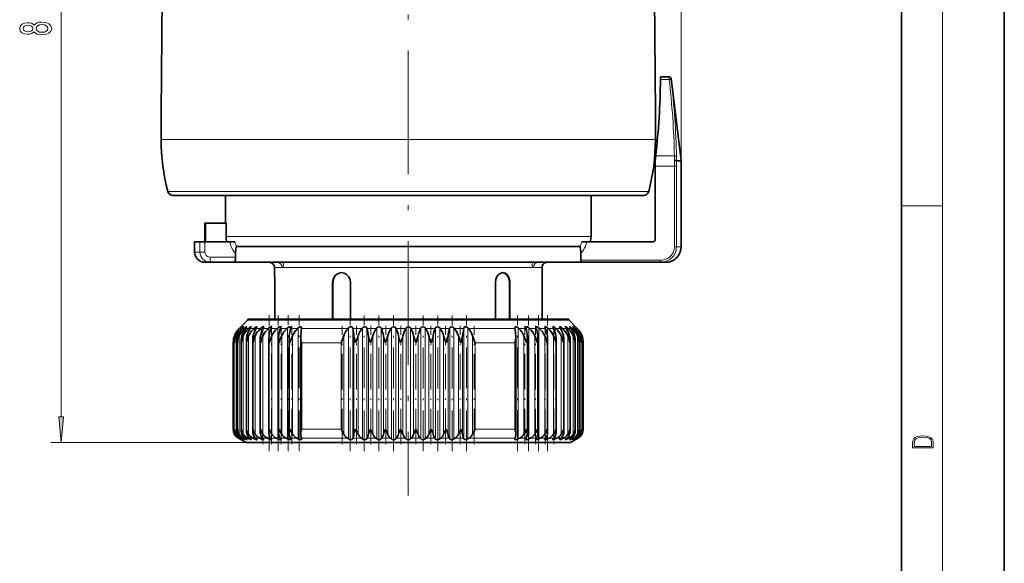
# Model space of a CAD drawing. Extents: x 0 to 210, y 0 to 297.
# Drawn here: x 114 to 210, y 114 to 167 of the extents above; entities that cross this region are included whole.
import ezdxf

# ---------------------------------------------------------------- set-up
doc = ezdxf.new("R2010")
doc.units = 0
doc.linetypes.add('DASHDOT', pattern=[18.5, 12, -3, 0.5, -3])

msp = doc.modelspace()

# ---------------------------------------------------------------- linework, layer by layer
at = {"color": 7, "lineweight": 35}
for p, q in [((210, 0), (210, 297)), ((200, 10), (200, 287)), ((128.234, 172.258), (128.106, 157.531)), ((175.977, 172.258), (176.106, 157.531)), ((176.606, 161.031), (176.602, 160.782)), ((176.606, 161.031), (177.429, 161.031)), ((177.627, 160.856), (178.602, 152.917)), ((128.106, 157.531), (128.106, 154.957)), ((176.106, 157.531), (176.106, 154.957)), ((176.09, 145.231), (176.09, 152.35)), ((178.602, 152.917), (178.606, 152.856)), ((178.606, 144.531), (178.606, 152.856)), ((129.238, 149.531), (139.161, 149.531)), ((134.356, 146.831), (134.356, 149.531)), ((139.161, 149.531), (174.973, 149.531)), ((169.856, 145.531), (169.856, 149.531)), ((132.413, 146.831), (132.356, 146.831)), ((132.356, 145.031), (132.356, 146.831)), ((134.419, 146.831), (132.413, 146.831)), ((132.413, 145.031), (132.413, 146.831)), ((134.419, 146.831), (134.419, 145.531)), ((131.875, 145.031), (131.356, 145.031)), ((131.356, 144.031), (131.356, 145.031)), ((132.362, 145.031), (131.875, 145.031)), ((134.757, 145.031), (132.362, 145.031)), ((134.757, 145.031), (135.249, 145.031)), ((136.748, 144.563), (135.449, 144.563)), ((167.463, 144.563), (136.748, 144.563)), ((167.463, 144.563), (168.763, 144.563)), ((169.454, 145.031), (168.963, 145.031)), ((175.886, 145.031), (169.454, 145.031)), ((135.335, 143.531), (135.335, 143.906)), ((168.876, 143.231), (168.876, 143.906)), ((132.356, 143.031), (132.875, 143.031)), ((132.875, 143.031), (135.194, 143.031)), ((135.194, 143.031), (167.463, 143.031)), ((139.106, 142.031), (139.106, 142.531)), ((165.106, 137.531), (165.106, 142.531)), ((167.463, 143.031), (168.935, 143.031)), ((168.935, 143.031), (176.641, 143.031)), ((176.641, 143.031), (177.106, 143.031)), ((139.144, 137.531), (139.144, 141.031)), ((144.759, 137.531), (144.759, 141.031)), ((144.778, 141.031), (144.778, 137.531)), ((146.491, 137.531), (146.491, 141.031)), ((160.564, 141.031), (160.564, 137.531)), ((161.951, 141.031), (161.951, 137.531)), ((161.978, 141.031), (161.978, 137.531)), ((136.523, 137.449), (135.692, 136.617)), ((136.523, 137.531), (165.78, 137.531)), ((136.523, 137.531), (136.523, 137.449)), ((136.523, 137.449), (138.431, 137.449)), ((165.78, 137.449), (138.431, 137.449)), ((165.78, 137.531), (167.688, 137.531)), ((165.78, 137.449), (167.688, 137.449)), ((167.688, 137.531), (167.688, 137.449)), ((167.688, 137.449), (168.52, 136.617)), ((135.948, 136.661), (135.901, 136.617)), ((136.022, 136.661), (135.984, 136.617)), ((136.239, 136.661), (136.191, 136.617)), ((136.35, 136.661), (136.315, 136.617)), ((136.651, 136.661), (136.601, 136.617)), ((136.797, 136.661), (136.765, 136.617)), ((137.18, 136.661), (137.13, 136.617)), ((137.36, 136.661), (137.332, 136.617)), ((137.823, 136.661), (137.772, 136.617)), ((138.036, 136.661), (138.012, 136.617)), ((138.575, 136.661), (138.524, 136.617)), ((138.819, 136.661), (138.799, 136.617)), ((139.429, 136.661), (139.379, 136.617)), ((139.703, 136.661), (139.687, 136.617)), ((140.38, 136.661), (140.331, 136.617)), ((140.682, 136.661), (140.67, 136.617)), ((141.421, 136.661), (141.372, 136.617)), ((141.659, 135.817), (141.662, 135.905)), ((141.659, 126.402), (141.659, 135.817)), ((141.747, 136.661), (141.74, 136.617)), ((141.747, 136.661), (141.75, 136.691)), ((145.6, 135.203), (145.851, 135.905)), ((146.307, 136.661), (146.267, 136.617)), ((146.707, 136.661), (146.718, 136.617)), ((147.663, 136.661), (147.626, 136.617)), ((148.075, 136.661), (148.089, 136.617)), ((149.054, 136.661), (149.02, 136.617)), ((149.473, 136.661), (149.492, 136.617)), ((150.467, 136.661), (150.437, 136.617)), ((150.891, 136.661), (150.914, 136.617)), ((151.893, 136.661), (151.866, 136.617)), ((152.319, 136.661), (152.345, 136.617)), ((153.32, 136.661), (153.297, 136.617)), ((153.745, 136.661), (153.775, 136.617)), ((154.738, 136.661), (154.72, 136.617)), ((155.158, 136.661), (155.192, 136.617)), ((156.137, 136.661), (156.122, 136.617)), ((156.548, 136.661), (156.585, 136.617)), ((156.971, 135.905), (157.218, 135.203)), ((157.504, 136.661), (157.494, 136.617)), ((157.904, 136.661), (157.944, 136.617)), ((158.611, 135.203), (158.36, 135.905)), ((162.462, 136.691), (162.464, 136.661)), ((162.464, 136.661), (162.472, 136.617)), ((162.553, 135.817), (162.55, 135.905)), ((162.553, 126.402), (162.553, 135.817)), ((162.791, 136.661), (162.839, 136.617)), ((163.53, 136.661), (163.542, 136.617)), ((163.831, 136.661), (163.881, 136.617)), ((164.508, 136.661), (164.524, 136.617)), ((164.782, 136.661), (164.832, 136.617)), ((165.392, 136.661), (165.413, 136.617)), ((165.637, 136.661), (165.688, 136.617)), ((166.175, 136.661), (166.2, 136.617)), ((166.388, 136.661), (166.439, 136.617)), ((166.851, 136.661), (166.879, 136.617)), ((167.031, 136.661), (167.082, 136.617)), ((167.415, 136.661), (167.446, 136.617)), ((167.561, 136.661), (167.61, 136.617)), ((167.862, 136.661), (167.897, 136.617)), ((167.972, 136.661), (168.021, 136.617)), ((168.189, 136.661), (168.227, 136.617)), ((168.263, 136.661), (168.31, 136.617)), ((135.106, 126.83), (135.106, 135.203)), ((135.503, 126.722), (135.503, 135.356)), ((135.881, 126.68), (135.881, 135.416)), ((136.381, 126.638), (136.381, 135.476)), ((136.998, 126.596), (136.998, 135.536)), ((137.729, 126.555), (137.729, 135.594)), ((138.567, 126.515), (138.567, 135.652)), ((139.506, 126.476), (139.506, 135.708)), ((140.54, 126.438), (140.54, 135.763)), ((163.672, 126.438), (163.672, 135.763)), ((164.705, 126.476), (164.705, 135.708)), ((165.644, 126.515), (165.644, 135.652)), ((166.483, 126.555), (166.483, 135.594)), ((167.213, 126.596), (167.213, 135.536)), ((167.831, 126.638), (167.831, 135.476)), ((168.331, 126.68), (168.331, 135.416)), ((168.709, 126.722), (168.709, 135.356)), ((169.106, 126.83), (169.106, 135.203)), ((141.659, 126.402), (141.662, 126.342)), ((145.6, 126.83), (145.851, 126.342)), ((147.241, 126.342), (146.994, 126.83)), ((155.785, 126.83), (155.544, 126.342)), ((157.218, 126.83), (156.971, 126.342)), ((158.611, 126.83), (158.36, 126.342)), ((162.553, 126.402), (162.55, 126.342)), ((136.356, 125.531), (135.606, 125.964)), ((135.948, 125.89), (135.808, 125.964)), ((136.022, 125.89), (135.91, 125.964)), ((136.239, 125.89), (136.095, 125.964)), ((136.35, 125.89), (136.246, 125.964)), ((136.356, 125.531), (138.284, 125.531)), ((136.651, 125.89), (136.503, 125.964)), ((136.797, 125.89), (136.703, 125.964)), ((137.18, 125.89), (137.031, 125.964)), ((137.36, 125.89), (137.277, 125.964)), ((137.823, 125.89), (137.673, 125.964)), ((138.036, 125.89), (137.964, 125.964)), ((138.284, 125.531), (167.856, 125.531)), ((138.575, 125.89), (138.424, 125.964)), ((138.819, 125.89), (138.759, 125.964)), ((139.429, 125.89), (139.28, 125.964)), ((139.703, 125.89), (139.656, 125.964)), ((140.38, 125.89), (140.234, 125.964)), ((140.682, 125.89), (140.647, 125.964)), ((141.421, 125.89), (141.278, 125.964)), ((141.747, 125.89), (141.725, 125.964)), ((141.747, 125.89), (141.75, 125.872)), ((146.307, 125.89), (146.189, 125.964)), ((146.707, 125.89), (146.738, 125.964)), ((147.663, 125.89), (147.554, 125.964)), ((148.075, 125.89), (148.118, 125.964)), ((149.054, 125.89), (148.954, 125.964)), ((149.473, 125.89), (149.528, 125.964)), ((150.467, 125.89), (150.377, 125.964)), ((150.891, 125.89), (150.959, 125.964)), ((151.893, 125.89), (151.814, 125.964)), ((152.319, 125.89), (152.398, 125.964)), ((153.32, 125.89), (153.253, 125.964)), ((153.745, 125.89), (153.834, 125.964)), ((154.738, 125.89), (154.683, 125.964)), ((155.158, 125.89), (155.258, 125.964)), ((156.137, 125.89), (156.094, 125.964)), ((156.548, 125.89), (156.657, 125.964)), ((157.504, 125.89), (157.474, 125.964)), ((157.904, 125.89), (158.022, 125.964)), ((162.462, 125.872), (162.464, 125.89)), ((162.464, 125.89), (162.487, 125.964)), ((162.791, 125.89), (162.934, 125.964)), ((163.53, 125.89), (163.565, 125.964)), ((163.831, 125.89), (163.978, 125.964)), ((164.508, 125.89), (164.556, 125.964)), ((164.782, 125.89), (164.931, 125.964)), ((165.392, 125.89), (165.452, 125.964)), ((165.637, 125.89), (165.787, 125.964)), ((166.175, 125.89), (166.247, 125.964)), ((166.388, 125.89), (166.539, 125.964)), ((166.851, 125.89), (166.934, 125.964)), ((167.031, 125.89), (167.181, 125.964)), ((167.415, 125.89), (167.508, 125.964)), ((167.561, 125.89), (167.708, 125.964)), ((167.798, 125.834), (167.794, 125.825)), ((167.856, 125.531), (168.606, 125.964)), ((167.862, 125.89), (167.966, 125.964)), ((167.972, 125.89), (168.117, 125.964)), ((168.189, 125.89), (168.302, 125.964)), ((168.263, 125.89), (168.403, 125.964))]:
    msp.add_line(p, q, dxfattribs=at)
at = {"color": 7, "lineweight": 13}
for p, q in [((204, 6), (204, 291)), ((178.606, 152.856), (178.606, 214.543)), ((118.386, 128.022), (118.386, 205.141)), ((176.602, 160.782), (177.446, 160.782)), ((177.429, 161.031), (177.446, 160.782)), ((177.627, 160.856), (177.644, 160.706)), ((128.106, 154.957), (138.52, 154.957)), ((138.52, 154.957), (176.106, 154.957)), ((176.145, 153.352), (177.961, 153.352)), ((176.09, 152.35), (177.964, 152.35)), ((177.964, 152.35), (177.964, 144.531)), ((177.964, 152.35), (178.161, 152.35)), ((177.977, 152.953), (177.977, 152.913)), ((178.161, 152.35), (178.161, 144.531)), ((178.172, 152.917), (178.174, 152.856)), ((178.172, 152.917), (178.602, 152.917)), ((178.174, 152.856), (178.606, 152.856)), ((128.754, 149.905), (138.887, 149.905)), ((138.887, 149.905), (175.457, 149.905)), ((200, 148.5), (204, 148.5)), ((136.529, 145.531), (134.419, 145.531)), ((169.856, 145.531), (136.529, 145.531)), ((131.875, 145.031), (131.875, 144.031)), ((132.362, 145.031), (132.362, 144.031)), ((177.964, 144.531), (178.161, 144.531)), ((178.606, 144.531), (178.161, 144.531)), ((131.875, 144.031), (131.356, 144.031)), ((132.362, 144.031), (131.875, 144.031)), ((132.875, 143.531), (135.335, 143.531)), ((132.875, 143.531), (132.875, 143.031)), ((139.849, 142.531), (139.106, 142.531)), ((140.697, 142.531), (139.849, 142.531)), ((164.256, 142.531), (140.697, 142.531)), ((165.106, 142.531), (164.256, 142.531)), ((168.876, 143.231), (176.641, 143.231)), ((176.641, 143.231), (176.641, 143.031)), ((144.778, 141.031), (144.759, 141.031)), ((161.951, 141.031), (161.978, 141.031)), ((135.407, 135.905), (135.407, 126.342)), ((135.682, 135.905), (135.682, 126.342)), ((135.901, 136.617), (135.692, 136.617)), ((135.948, 136.661), (135.948, 136.575)), ((136.191, 136.617), (135.984, 136.617)), ((136.081, 135.905), (136.081, 126.342)), ((136.239, 136.661), (136.239, 136.516)), ((136.601, 136.617), (136.315, 136.617)), ((136.602, 135.905), (136.602, 126.342)), ((136.651, 136.661), (136.651, 136.439)), ((137.13, 136.617), (136.765, 136.617)), ((137.18, 136.661), (137.18, 136.33)), ((137.242, 135.905), (137.242, 126.342)), ((137.701, 136.617), (137.332, 136.617)), ((137.701, 136.617), (137.772, 136.617)), ((137.823, 136.661), (137.823, 136.16)), ((137.994, 135.905), (137.994, 126.342)), ((138.012, 136.617), (138.524, 136.617)), ((138.575, 136.661), (138.575, 135.809)), ((138.799, 136.617), (139.379, 136.617)), ((138.854, 135.905), (138.854, 126.342)), ((139.429, 136.661), (139.429, 125.89)), ((139.687, 136.617), (140.331, 136.617)), ((139.814, 135.905), (139.814, 126.342)), ((140.38, 136.661), (140.38, 125.89)), ((140.67, 136.617), (141.372, 136.617)), ((140.869, 135.905), (140.869, 126.342)), ((141.421, 136.661), (141.421, 125.89)), ((141.74, 136.617), (146.267, 136.617)), ((145.851, 135.905), (145.851, 126.342)), ((146.307, 136.661), (146.307, 125.89)), ((146.707, 136.661), (146.707, 125.89)), ((146.718, 136.617), (147.626, 136.617)), ((146.824, 135.905), (146.824, 126.342)), ((147.241, 135.905), (147.241, 126.342)), ((147.663, 136.661), (147.663, 125.89)), ((148.075, 136.661), (148.075, 125.89)), ((148.089, 136.617), (149.02, 136.617)), ((148.241, 135.905), (148.241, 126.342)), ((148.667, 135.905), (148.667, 126.342)), ((149.054, 136.661), (149.054, 125.89)), ((149.473, 136.661), (149.473, 125.89)), ((149.492, 136.617), (150.437, 136.617)), ((149.687, 135.905), (149.687, 126.342)), ((150.12, 135.905), (150.12, 126.342)), ((150.467, 136.661), (150.467, 125.89)), ((150.891, 136.661), (150.891, 125.89)), ((150.914, 136.617), (151.866, 136.617)), ((151.152, 135.905), (151.152, 126.342)), ((151.588, 135.905), (151.588, 126.342)), ((151.893, 136.661), (151.893, 125.89)), ((152.319, 136.661), (152.319, 125.89)), ((152.345, 136.617), (153.297, 136.617)), ((152.623, 135.905), (152.623, 126.342)), ((153.06, 135.905), (153.06, 126.342)), ((153.32, 136.661), (153.32, 125.89)), ((153.745, 136.661), (153.745, 125.89)), ((153.775, 136.617), (154.72, 136.617)), ((154.091, 135.905), (154.091, 126.342)), ((154.525, 135.905), (154.525, 126.342)), ((154.738, 136.661), (154.738, 125.89)), ((155.158, 136.661), (155.158, 125.89)), ((155.192, 136.617), (156.122, 136.617)), ((155.544, 135.905), (155.544, 126.342)), ((155.971, 135.905), (155.971, 126.342)), ((156.137, 136.661), (156.137, 125.89)), ((156.548, 136.661), (156.548, 125.89)), ((156.585, 136.617), (157.494, 136.617)), ((156.971, 135.905), (156.971, 126.342)), ((157.388, 135.905), (157.388, 126.342)), ((157.504, 136.661), (157.504, 125.89)), ((157.904, 136.661), (157.904, 125.89)), ((157.944, 136.617), (162.472, 136.617)), ((158.36, 135.905), (158.36, 126.342)), ((162.791, 136.661), (162.791, 125.89)), ((162.839, 136.617), (163.542, 136.617)), ((163.343, 135.905), (163.343, 126.342)), ((163.831, 136.661), (163.831, 125.89)), ((163.881, 136.617), (164.524, 136.617)), ((164.397, 135.905), (164.397, 126.342)), ((164.782, 136.661), (164.782, 125.89)), ((164.832, 136.617), (165.413, 136.617)), ((165.358, 135.905), (165.358, 126.342)), ((165.637, 136.661), (165.637, 135.809)), ((165.688, 136.617), (166.2, 136.617)), ((166.218, 135.905), (166.218, 126.342)), ((166.388, 136.661), (166.388, 136.16)), ((166.439, 136.617), (166.879, 136.617)), ((166.97, 135.905), (166.97, 126.342)), ((167.031, 136.661), (167.031, 136.33)), ((167.082, 136.617), (167.446, 136.617)), ((167.561, 136.661), (167.561, 136.439)), ((167.609, 135.905), (167.609, 126.342)), ((167.61, 136.617), (167.897, 136.617)), ((167.972, 136.661), (167.972, 136.516)), ((168.021, 136.617), (168.227, 136.617)), ((168.131, 135.905), (168.131, 126.342)), ((168.263, 136.661), (168.263, 136.575)), ((168.31, 136.617), (168.52, 136.617)), ((168.53, 135.905), (168.53, 126.342)), ((168.804, 135.905), (168.804, 126.342)), ((135.251, 135.203), (135.106, 135.203)), ((135.251, 126.83), (135.251, 135.203)), ((141.757, 126.83), (141.757, 135.203)), ((141.757, 135.203), (145.6, 135.203)), ((145.6, 126.83), (145.6, 135.203)), ((158.611, 126.83), (158.611, 135.203)), ((158.611, 135.203), (162.455, 135.203)), ((162.455, 126.83), (162.455, 135.203)), ((168.96, 126.83), (168.96, 135.203)), ((168.96, 135.203), (169.106, 135.203)), ((135.251, 126.83), (135.106, 126.83)), ((138.575, 126.407), (138.575, 125.89)), ((141.757, 126.83), (145.6, 126.83)), ((158.611, 126.83), (162.455, 126.83)), ((165.637, 126.407), (165.637, 125.89)), ((168.96, 126.83), (169.106, 126.83)), ((136.356, 125.531), (117.386, 125.531)), ((135.808, 125.964), (135.606, 125.964)), ((136.095, 125.964), (135.91, 125.964)), ((135.948, 125.939), (135.948, 125.89)), ((136.239, 125.969), (136.239, 125.89)), ((136.503, 125.964), (136.246, 125.964)), ((136.651, 126.01), (136.651, 125.89)), ((137.031, 125.964), (136.703, 125.964)), ((137.18, 126.072), (137.18, 125.89)), ((137.626, 125.964), (137.277, 125.964)), ((137.626, 125.964), (137.673, 125.964)), ((137.823, 126.176), (137.823, 125.89)), ((137.964, 125.964), (138.424, 125.964)), ((138.759, 125.964), (139.28, 125.964)), ((139.656, 125.964), (140.234, 125.964)), ((140.647, 125.964), (141.278, 125.964)), ((141.725, 125.964), (146.189, 125.964)), ((146.738, 125.964), (147.554, 125.964)), ((148.118, 125.964), (148.954, 125.964)), ((149.528, 125.964), (150.377, 125.964)), ((150.959, 125.964), (151.814, 125.964)), ((152.398, 125.964), (153.253, 125.964)), ((153.834, 125.964), (154.683, 125.964)), ((155.258, 125.964), (156.094, 125.964)), ((156.657, 125.964), (157.474, 125.964)), ((158.022, 125.964), (162.487, 125.964)), ((162.934, 125.964), (163.565, 125.964)), ((163.978, 125.964), (164.556, 125.964)), ((164.931, 125.964), (165.452, 125.964)), ((165.787, 125.964), (166.247, 125.964)), ((166.388, 126.176), (166.388, 125.89)), ((166.539, 125.964), (166.934, 125.964)), ((167.031, 126.072), (167.031, 125.89)), ((167.181, 125.964), (167.508, 125.964)), ((167.561, 126.01), (167.561, 125.89)), ((167.708, 125.964), (167.966, 125.964)), ((167.972, 125.969), (167.972, 125.89)), ((168.117, 125.964), (168.302, 125.964)), ((168.263, 125.939), (168.263, 125.89)), ((168.403, 125.964), (168.606, 125.964))]:
    msp.add_line(p, q, dxfattribs=at)
at = {"color": 7, "linetype": 'DASHDOT', "lineweight": 13}
msp.add_line((152.106, 182.089), (152.106, 120.39), dxfattribs=at)
at = {"color": 7, "linetype": 'DASHDOT', "lineweight": 13, "ltscale": 0.001156}
msp.add_line((139.102, 141.031), (139.148, 141.031), dxfattribs=at)
at = {"color": 7, "linetype": 'DASHDOT', "lineweight": 13, "ltscale": 0.329338}
msp.add_line((138.59, 124.716), (138.59, 137.89), dxfattribs=at)
at = {"color": 7, "linetype": 'DASHDOT', "lineweight": 13, "ltscale": 0.329954}
msp.add_line((139.466, 124.707), (139.466, 137.905), dxfattribs=at)
at = {"color": 7, "linetype": 'DASHDOT', "lineweight": 13, "ltscale": 0.33012}
msp.add_line((140.438, 124.704), (140.438, 137.909), dxfattribs=at)
at = {"color": 7, "linetype": 'DASHDOT', "lineweight": 13, "ltscale": 0.329927}
msp.add_line((141.5, 124.702), (141.5, 137.899), dxfattribs=at)
at = {"color": 7, "linetype": 'DASHDOT', "lineweight": 13, "ltscale": 0.329035}
msp.add_line((146.462, 124.718), (146.462, 137.879), dxfattribs=at)
at = {"color": 7, "linetype": 'DASHDOT', "lineweight": 13, "ltscale": 0.329034}
msp.add_line((147.835, 124.718), (147.835, 137.879), dxfattribs=at)
at = {"color": 7, "linetype": 'DASHDOT', "lineweight": 13, "ltscale": 0.329211}
for p, q in [((149.241, 124.711), (149.241, 137.88)), ((154.971, 124.712), (154.971, 137.88))]:
    msp.add_line(p, q, dxfattribs=at)
at = {"color": 7, "linetype": 'DASHDOT', "lineweight": 13, "ltscale": 0.32921}
for p, q in [((150.668, 124.712), (150.668, 137.88)), ((153.544, 124.712), (153.544, 137.88))]:
    msp.add_line(p, q, dxfattribs=at)
at = {"color": 7, "linetype": 'DASHDOT', "lineweight": 13, "ltscale": 0.329212}
msp.add_line((156.376, 124.712), (156.376, 137.88), dxfattribs=at)
at = {"color": 7, "linetype": 'DASHDOT', "lineweight": 13, "ltscale": 0.329099}
msp.add_line((157.749, 124.716), (157.749, 137.88), dxfattribs=at)
at = {"color": 7, "linetype": 'DASHDOT', "lineweight": 13, "ltscale": 0.329138}
msp.add_line((162.712, 124.719), (162.712, 137.885), dxfattribs=at)
at = {"color": 7, "linetype": 'DASHDOT', "lineweight": 13, "ltscale": 0.329029}
msp.add_line((163.773, 124.721), (163.773, 137.882), dxfattribs=at)
at = {"color": 7, "linetype": 'DASHDOT', "lineweight": 13, "ltscale": 0.329553}
msp.add_line((164.745, 124.716), (164.745, 137.898), dxfattribs=at)
at = {"color": 7, "linetype": 'DASHDOT', "lineweight": 13, "ltscale": 0.329348}
msp.add_line((165.622, 124.716), (165.622, 137.89), dxfattribs=at)
at = {"color": 7, "linetype": 'DASHDOT', "lineweight": 13, "ltscale": 0.286867}
for p, q in [((137.979, 125.386), (137.979, 136.861)), ((166.233, 125.386), (166.233, 136.861))]:
    msp.add_line(p, q, dxfattribs=at)
at = {"color": 7, "linetype": 'DASHDOT', "lineweight": 13, "ltscale": 0.286866}
for p, q in [((138.817, 125.386), (138.817, 136.861)), ((139.756, 125.386), (139.756, 136.861)), ((140.79, 125.386), (140.79, 136.861)), ((163.422, 125.386), (163.422, 136.861)), ((164.455, 125.386), (164.455, 136.861)), ((165.394, 125.386), (165.394, 136.861))]:
    msp.add_line(p, q, dxfattribs=at)
at = {"color": 7, "linetype": 'DASHDOT', "lineweight": 13, "ltscale": 0.286865}
for p, q in [((145.696, 125.386), (145.696, 136.861)), ((147.069, 125.386), (147.069, 136.861)), ((148.48, 125.386), (148.48, 136.861)), ((149.919, 125.386), (149.919, 136.861)), ((151.375, 125.386), (151.375, 136.861)), ((152.836, 125.386), (152.836, 136.861)), ((154.292, 125.386), (154.292, 136.861)), ((155.731, 125.386), (155.731, 136.861)), ((157.143, 125.386), (157.143, 136.861)), ((158.516, 125.386), (158.516, 136.861))]:
    msp.add_line(p, q, dxfattribs=at)
at = {"color": 7, "linetype": 'DASHDOT', "lineweight": 13, "ltscale": 0.000277901}
msp.add_line((168.044, 125.824), (168.044, 125.835), dxfattribs=at)
at = {"color": 7, "lineweight": 13}
for points in [[(115.769, 165.404), (115.89, 165.272), (116.059, 165.181), (116.27, 165.124), (116.526, 165.106), (116.91, 165.147), (117.209, 165.267), (117.399, 165.461), (117.472, 165.726), (117.399, 165.988), (117.209, 166.182), (116.91, 166.301), (116.526, 166.346), (116.27, 166.325), (116.059, 166.27), (115.89, 166.177), (115.769, 166.047), (115.665, 166.151), (115.523, 166.224), (115.35, 166.268), (115.138, 166.283), (114.831, 166.242), (114.585, 166.133), (114.425, 165.956), (114.364, 165.726), (114.425, 165.492), (114.585, 165.316), (114.831, 165.204), (115.138, 165.165), (115.35, 165.178), (115.523, 165.223)], [(115.172, 165.412), (114.982, 165.433), (114.835, 165.495), (114.745, 165.593), (114.71, 165.726), (114.745, 165.855), (114.835, 165.954), (114.982, 166.016), (115.172, 166.039), (115.367, 166.016), (115.518, 165.954), (115.618, 165.855), (115.648, 165.726), (115.613, 165.593), (115.518, 165.495), (115.367, 165.433)], [(116.517, 165.355), (116.288, 165.378), (116.115, 165.453), (116.002, 165.57), (115.964, 165.726), (116.002, 165.879), (116.115, 165.995), (116.288, 166.071), (116.517, 166.097), (116.763, 166.071), (116.949, 165.995), (117.07, 165.879), (117.109, 165.726), (117.07, 165.57), (116.949, 165.453), (116.763, 165.378)], [(118.168, 128.022), (118.386, 125.531), (118.604, 128.022)], [(201.093, 125.368), (201.093, 125.016), (203.093, 125.016), (203.093, 125.429), (203.079, 125.683), (203.007, 125.877), (202.867, 126.011), (202.667, 126.111), (202.409, 126.171), (202.089, 126.192), (201.791, 126.171), (201.543, 126.117), (201.346, 126.027), (201.201, 125.909), (201.109, 125.71), (201.093, 125.47)], [(202.929, 125.153), (201.257, 125.153), (201.257, 125.429), (201.271, 125.658), (201.346, 125.833), (201.466, 125.927), (201.63, 125.994), (201.838, 126.036), (202.094, 126.05), (202.361, 126.036), (202.575, 125.994), (202.74, 125.923), (202.854, 125.823), (202.918, 125.66), (202.929, 125.443)]]:
    msp.add_lwpolyline(points, close=True, dxfattribs=at)
at = {"color": 7, "lineweight": 35}
for points in [[(135.449, 144.563), (135.436, 144.56), (135.429, 144.554), (135.414, 144.534), (135.393, 144.483), (135.365, 144.352), (135.335, 143.906)], [(168.763, 144.563), (168.775, 144.56), (168.783, 144.554), (168.797, 144.534), (168.818, 144.483), (168.846, 144.352), (168.876, 143.906)], [(135.194, 143.031), (135.217, 143.039), (135.233, 143.052), (135.262, 143.096), (135.316, 143.286), (135.335, 143.531)], [(168.935, 143.031), (168.924, 143.035), (168.917, 143.041), (168.904, 143.062), (168.889, 143.109), (168.876, 143.231)], [(144.759, 141.031), (144.822, 141.413), (145.005, 141.741), (145.22, 141.924), (145.477, 142.02), (145.606, 142.031)], [(144.778, 141.031), (144.84, 141.411), (145.021, 141.737), (145.233, 141.92), (145.487, 142.019), (145.615, 142.031)], [(145.606, 142.031), (145.877, 141.982), (146.122, 141.84), (146.32, 141.617), (146.447, 141.34), (146.491, 141.031)], [(160.564, 141.031), (160.621, 141.413), (160.787, 141.742), (160.974, 141.924), (161.194, 142.021), (161.298, 142.031)], [(161.285, 142.031), (161.499, 141.977), (161.684, 141.833), (161.858, 141.544), (161.943, 141.189), (161.951, 141.031)], [(161.298, 142.031), (161.516, 141.982), (161.704, 141.84), (161.883, 141.55), (161.97, 141.191), (161.978, 141.031)], [(136.106, 136.777), (136.106, 136.78), (136.105, 136.781), (136.103, 136.781), (136.1, 136.781), (136.095, 136.779), (136.074, 136.767), (135.948, 136.661)], [(136.022, 136.661), (136.092, 136.748), (136.104, 136.769), (136.106, 136.775), (136.106, 136.777)], [(136.418, 136.773), (136.417, 136.777), (136.413, 136.781), (136.41, 136.781), (136.403, 136.78), (136.378, 136.769), (136.239, 136.661)], [(136.35, 136.661), (136.409, 136.747), (136.418, 136.768), (136.418, 136.773)], [(136.851, 136.766), (136.849, 136.775), (136.843, 136.78), (136.835, 136.781), (136.808, 136.774), (136.651, 136.661)], [(136.797, 136.661), (136.846, 136.745), (136.851, 136.766)], [(137.402, 136.758), (137.399, 136.77), (137.393, 136.778), (137.383, 136.781), (137.353, 136.776), (137.18, 136.661)], [(138.066, 136.747), (138.063, 136.765), (138.052, 136.777), (138.029, 136.781), (138.008, 136.778), (137.952, 136.754), (137.823, 136.661)], [(138.84, 136.736), (138.835, 136.76), (138.823, 136.774), (138.797, 136.781), (138.773, 136.779), (138.712, 136.756), (138.575, 136.661)], [(139.716, 136.722), (139.711, 136.75), (139.687, 136.776), (139.656, 136.781), (139.608, 136.772), (139.429, 136.661)], [(140.688, 136.707), (140.683, 136.741), (140.669, 136.763), (140.641, 136.778), (140.617, 136.781), (140.557, 136.771), (140.38, 136.661)], [(141.75, 136.691), (141.744, 136.729), (141.708, 136.771), (141.682, 136.78), (141.64, 136.78), (141.532, 136.742), (141.421, 136.661)], [(146.707, 136.661), (146.657, 136.745), (146.586, 136.778), (146.505, 136.777), (146.413, 136.744), (146.307, 136.661)], [(148.075, 136.661), (148.015, 136.745), (147.959, 136.773), (147.899, 136.781), (147.765, 136.744), (147.663, 136.661)], [(149.473, 136.661), (149.405, 136.745), (149.283, 136.781), (149.149, 136.744), (149.054, 136.661)], [(150.891, 136.661), (150.815, 136.745), (150.689, 136.781), (150.556, 136.744), (150.467, 136.661)], [(153.745, 136.661), (153.654, 136.745), (153.521, 136.781), (153.395, 136.744), (153.32, 136.661)], [(155.158, 136.661), (155.061, 136.745), (154.927, 136.781), (154.805, 136.744), (154.738, 136.661)], [(156.548, 136.661), (156.445, 136.745), (156.311, 136.781), (156.251, 136.773), (156.195, 136.744), (156.137, 136.661)], [(157.904, 136.661), (157.797, 136.745), (157.704, 136.778), (157.624, 136.777), (157.553, 136.744), (157.504, 136.661)], [(162.791, 136.661), (162.678, 136.742), (162.571, 136.78), (162.529, 136.78), (162.503, 136.771), (162.482, 136.754), (162.462, 136.691)], [(163.831, 136.661), (163.679, 136.762), (163.599, 136.781), (163.568, 136.778), (163.535, 136.754), (163.523, 136.707)], [(164.782, 136.661), (164.636, 136.759), (164.57, 136.78), (164.544, 136.781), (164.515, 136.77), (164.501, 136.752), (164.495, 136.721)], [(165.637, 136.661), (165.498, 136.757), (165.437, 136.779), (165.415, 136.781), (165.389, 136.774), (165.376, 136.759), (165.372, 136.736)], [(166.388, 136.661), (166.258, 136.754), (166.203, 136.778), (166.182, 136.781), (166.16, 136.777), (166.148, 136.764), (166.145, 136.747)], [(167.031, 136.661), (166.884, 136.766), (166.847, 136.78), (166.834, 136.781), (166.819, 136.778), (166.812, 136.769), (166.81, 136.758)], [(167.561, 136.661), (167.426, 136.762), (167.381, 136.781), (167.372, 136.781), (167.368, 136.78), (167.362, 136.774), (167.361, 136.766)], [(167.361, 136.766), (167.365, 136.745), (167.415, 136.661)], [(167.972, 136.661), (167.85, 136.759), (167.811, 136.78), (167.8, 136.781), (167.797, 136.78), (167.794, 136.777), (167.794, 136.773)], [(167.794, 136.773), (167.794, 136.767), (167.8, 136.752), (167.862, 136.661)], [(168.263, 136.661), (168.139, 136.766), (168.115, 136.78), (168.109, 136.781), (168.107, 136.781), (168.106, 136.78), (168.105, 136.777)], [(168.105, 136.777), (168.106, 136.773), (168.113, 136.759), (168.189, 136.661)], [(146.824, 135.905), (146.85, 135.719), (146.994, 135.203)], [(146.994, 135.203), (147.195, 135.766), (147.241, 135.905)], [(148.241, 135.905), (148.273, 135.718), (148.426, 135.203)], [(148.426, 135.203), (148.602, 135.697), (148.667, 135.905)], [(149.687, 135.905), (149.725, 135.718), (149.887, 135.203)], [(149.887, 135.203), (150.059, 135.697), (150.12, 135.905)], [(151.152, 135.905), (151.195, 135.718), (151.364, 135.203)], [(151.364, 135.203), (151.532, 135.697), (151.588, 135.905)], [(152.623, 135.905), (152.797, 135.345), (152.847, 135.203)], [(152.847, 135.203), (153.01, 135.697), (153.06, 135.905)], [(154.091, 135.905), (154.274, 135.345), (154.325, 135.203)], [(154.325, 135.203), (154.481, 135.697), (154.525, 135.905)], [(155.544, 135.905), (155.76, 135.274), (155.785, 135.203)], [(155.785, 135.203), (155.933, 135.697), (155.971, 135.905)], [(157.218, 135.203), (157.357, 135.697), (157.388, 135.905)], [(163.343, 135.905), (163.55, 135.345), (163.591, 135.203)], [(146.994, 126.83), (146.855, 126.485), (146.824, 126.342)], [(148.426, 126.83), (148.278, 126.485), (148.241, 126.342)], [(148.667, 126.342), (148.591, 126.506), (148.426, 126.83)], [(149.887, 126.83), (149.731, 126.485), (149.687, 126.342)], [(150.12, 126.342), (150.049, 126.505), (149.887, 126.83)], [(151.364, 126.83), (151.202, 126.485), (151.152, 126.342)], [(151.588, 126.342), (151.523, 126.505), (151.364, 126.83)], [(152.847, 126.83), (152.679, 126.485), (152.623, 126.342)], [(153.06, 126.342), (153.009, 126.488), (152.847, 126.83)], [(154.325, 126.83), (154.153, 126.485), (154.091, 126.342)], [(154.525, 126.342), (154.479, 126.488), (154.325, 126.83)], [(155.971, 126.342), (155.932, 126.488), (155.785, 126.83)], [(157.388, 126.342), (157.356, 126.487), (157.218, 126.83)], [(136.106, 125.822), (136.106, 125.821), (136.105, 125.82), (136.102, 125.82), (136.093, 125.822), (135.948, 125.89)], [(136.022, 125.89), (136.092, 125.839), (136.104, 125.827), (136.106, 125.824), (136.106, 125.822)], [(136.418, 125.825), (136.418, 125.823), (136.417, 125.822), (136.414, 125.821), (136.406, 125.82), (136.387, 125.824), (136.239, 125.89)], [(136.35, 125.89), (136.412, 125.837), (136.417, 125.828), (136.418, 125.825)], [(136.851, 125.829), (136.849, 125.824), (136.846, 125.822), (136.837, 125.82), (136.815, 125.823), (136.651, 125.89)], [(136.797, 125.89), (136.846, 125.841), (136.85, 125.832), (136.851, 125.829)], [(137.402, 125.834), (137.4, 125.828), (137.398, 125.825), (137.389, 125.821), (137.369, 125.82), (137.301, 125.838), (137.18, 125.89)], [(138.066, 125.84), (138.061, 125.828), (138.051, 125.822), (138.027, 125.82), (137.946, 125.838), (137.823, 125.89)], [(138.84, 125.846), (138.834, 125.831), (138.823, 125.824), (138.797, 125.82), (138.713, 125.834), (138.575, 125.89)], [(139.716, 125.854), (139.709, 125.835), (139.698, 125.827), (139.664, 125.82), (139.593, 125.829), (139.429, 125.89)], [(140.688, 125.863), (140.682, 125.842), (140.67, 125.832), (140.645, 125.823), (140.569, 125.824), (140.38, 125.89)], [(141.75, 125.872), (141.742, 125.848), (141.732, 125.837), (141.7, 125.824), (141.604, 125.825), (141.421, 125.89)], [(146.707, 125.89), (146.697, 125.871), (146.667, 125.846), (146.599, 125.824), (146.431, 125.836), (146.307, 125.89)], [(148.075, 125.89), (148.061, 125.871), (148.027, 125.846), (147.953, 125.824), (147.782, 125.836), (147.663, 125.89)], [(149.473, 125.89), (149.441, 125.86), (149.392, 125.836), (149.284, 125.82), (149.151, 125.841), (149.054, 125.89)], [(150.891, 125.89), (150.854, 125.86), (150.801, 125.836), (150.689, 125.82), (150.558, 125.841), (150.467, 125.89)], [(152.319, 125.89), (152.277, 125.86), (152.22, 125.836), (152.106, 125.82), (151.977, 125.841), (151.893, 125.89)], [(153.745, 125.89), (153.699, 125.86), (153.522, 125.82), (153.396, 125.841), (153.345, 125.868), (153.32, 125.89)], [(155.158, 125.89), (155.108, 125.86), (154.927, 125.82), (154.806, 125.841), (154.759, 125.868), (154.738, 125.89)], [(156.548, 125.89), (156.495, 125.86), (156.311, 125.82), (156.196, 125.841), (156.154, 125.868), (156.137, 125.89)], [(157.904, 125.89), (157.797, 125.841), (157.624, 125.822), (157.554, 125.841), (157.525, 125.86), (157.504, 125.89)], [(162.791, 125.89), (162.677, 125.842), (162.529, 125.821), (162.482, 125.836), (162.465, 125.857), (162.462, 125.872)], [(163.831, 125.89), (163.72, 125.843), (163.611, 125.82), (163.571, 125.822), (163.542, 125.831), (163.531, 125.84), (163.523, 125.863)], [(164.782, 125.89), (164.636, 125.833), (164.551, 125.82), (164.522, 125.824), (164.503, 125.835), (164.495, 125.854)], [(165.637, 125.89), (165.498, 125.834), (165.414, 125.82), (165.389, 125.824), (165.377, 125.831), (165.372, 125.846)], [(166.388, 125.89), (166.258, 125.836), (166.182, 125.82), (166.16, 125.822), (166.15, 125.828), (166.145, 125.84)], [(167.031, 125.89), (166.91, 125.837), (166.842, 125.82), (166.822, 125.821), (166.814, 125.825), (166.811, 125.828), (166.81, 125.834)], [(167.561, 125.89), (167.425, 125.831), (167.381, 125.82), (167.368, 125.821), (167.363, 125.823), (167.362, 125.825), (167.361, 125.829)], [(167.361, 125.829), (167.361, 125.832), (167.365, 125.841), (167.415, 125.89)], [(167.972, 125.89), (167.85, 125.833), (167.811, 125.821), (167.8, 125.82), (167.796, 125.821), (167.794, 125.823), (167.794, 125.825)], [(167.794, 125.825), (167.794, 125.828), (167.8, 125.837), (167.862, 125.89)], [(168.263, 125.89), (168.12, 125.822), (168.11, 125.82), (168.107, 125.82), (168.106, 125.821), (168.105, 125.822)], [(168.105, 125.822), (168.106, 125.825), (168.112, 125.832), (168.189, 125.89)]]:
    msp.add_lwpolyline(points, dxfattribs=at)
at = {"color": 7, "lineweight": 13}
for points in [[(177.964, 144.531), (177.932, 144.247), (177.837, 143.975), (177.683, 143.73), (177.478, 143.524), (177.233, 143.369), (176.945, 143.266), (176.641, 143.231)], [(178.161, 144.531), (178.085, 144.063), (177.865, 143.643), (177.526, 143.312), (177.101, 143.102), (176.641, 143.031)], [(132.362, 144.031), (132.413, 143.814), (132.492, 143.698), (132.602, 143.608), (132.875, 143.531)], [(139.849, 142.531), (139.884, 142.541), (139.906, 142.559), (139.946, 142.614), (139.989, 142.753), (139.959, 143.031)], [(164.256, 142.531), (164.233, 142.537), (164.217, 142.548), (164.189, 142.581), (164.149, 142.674), (164.135, 142.792), (164.181, 143.031)]]:
    msp.add_lwpolyline(points, dxfattribs=at)
at = {"color": 7, "lineweight": 35}
for centre, radius, start, end in [((104.316, 161.499), 72.289, 353.52843, 359.43119), ((177.429, 160.831), 0.2, 6.99998, 89.99999), ((148.106, 154.957), 20, 180.00001, 194.63122), ((156.106, 154.957), 20, 345.36878, 0), ((185.059, 152.368), 8.969, 173.7006, 180.11145), ((129.238, 150.031), 0.5, 194.63122, 270), ((174.973, 150.031), 0.5, 270, 345.36878), ((136.412, 145.531), 1.993, 180.00066, 194.52864), ((167.856, 145.531), 2, 345.52044, 0.00108), ((175.888, 145.234), 0.202, 269.29726, 359.28372), ((175.888, 145.234), 0.202, 269.29822, 359.28476), ((177.106, 144.531), 1.5, 270, 0), ((132.356, 144.031), 1, 179.99999, 270), ((138.606, 142.531), 0.5, 0, 90), ((165.606, 142.531), 0.5, 90, 180.00001), ((126.109, 141.03), 13.036, 0.00703, 4.40669), ((152.106, 136.533), 0.248, 30.95851, 149.04154), ((137.106, 135.203), 2, 135, 179.99999), ((137.4, 135.092), 2.152, 157.82216, 177.05069), ((137.235, 135.164), 1.972, 132.55075, 157.9495), ((137.287, 135.364), 1.784, 162.36477, 180.27125), ((137.799, 135.009), 2.299, 157.07643, 175.16112), ((137.53, 135.29), 2.038, 139.35583, 162.45045), ((137.5, 135.142), 1.972, 131.59581, 157.25282), ((137.596, 135.426), 1.715, 163.7904, 180.32179), ((138.358, 134.915), 2.482, 156.50339, 173.33164), ((137.962, 135.326), 2.094, 141.9154, 163.9598), ((137.894, 135.125), 1.973, 130.90391, 156.73686), ((138.033, 135.486), 1.652, 165.31851, 180.33596), ((139.082, 134.806), 2.712, 156.10087, 171.57707), ((138.549, 135.361), 2.182, 144.86503, 165.59366), ((138.412, 135.114), 1.975, 130.46365, 156.4035), ((138.593, 135.545), 1.595, 166.95049, 180.32293), ((139.981, 134.677), 3.001, 155.86596, 169.91026), ((139.304, 135.396), 2.32, 148.22259, 167.33123), ((138.986, 135.148), 1.902, 142.42339, 156.5532), ((137.185, 136.796), 0.221, 322.35911, 349.86923), ((139.118, 135.047), 2.068, 130.59685, 142.43483), ((139.272, 135.602), 1.543, 168.67835, 180.28621), ((140.25, 135.427), 2.535, 151.99695, 169.14901), ((141.071, 134.522), 3.373, 155.79526, 168.34218), ((139.803, 135.11), 1.976, 130.31263, 156.28824), ((137.866, 136.77), 0.202, 327.18981, 353.46266), ((140.063, 135.658), 1.496, 170.49664, 180.23333), ((141.431, 135.455), 2.878, 156.18344, 171.02247), ((142.379, 134.327), 3.861, 155.88502, 166.88215), ((138.651, 136.749), 0.19, 332.46539, 356.03828), ((140.664, 135.118), 1.974, 130.59931, 156.50665), ((140.96, 135.712), 1.454, 172.39861, 180.16768), ((142.947, 135.479), 3.453, 160.75901, 172.92846), ((143.955, 134.073), 4.527, 156.13105, 165.53831), ((139.534, 136.729), 0.183, 338.12715, 357.84147), ((141.629, 135.131), 1.973, 131.13256, 156.90843), ((141.956, 135.766), 1.417, 174.37696, 180.1025), ((145.052, 135.498), 4.523, 165.67855, 174.84801), ((145.894, 133.723), 5.478, 156.52818, 164.31855), ((140.509, 136.71), 0.18, 344.01671, 359.01248), ((142.69, 135.15), 1.972, 131.92122, 157.49222), ((143.949, 135.872), 2.291, 181.37409, 196.97573), ((148.62, 135.512), 6.969, 170.87333, 176.76863), ((147.763, 135.268), 2.014, 137.9416, 161.57651), ((141.658, 135.504), 5.181, 4.43378, 12.4075), ((149.207, 135.303), 2.056, 140.26829, 162.99887), ((144.492, 135.487), 3.771, 6.35479, 17.43921), ((150.714, 135.339), 2.122, 142.97119, 164.55699), ((146.661, 135.465), 3.057, 8.26776, 22.14989), ((152.284, 135.374), 2.227, 146.0716, 166.23223), ((148.548, 135.438), 2.644, 10.15593, 26.48562), ((153.926, 135.408), 2.39, 149.58453, 168.00263), ((150.285, 135.408), 2.39, 11.99737, 30.41547), ((155.663, 135.438), 2.644, 153.51438, 169.84407), ((151.928, 135.374), 2.227, 13.76777, 33.9284), ((157.55, 135.465), 3.057, 157.85011, 171.73224), ((153.498, 135.339), 2.122, 15.44301, 37.02881), ((159.719, 135.487), 3.771, 162.5608, 173.64521), ((155.005, 135.303), 2.056, 17.00112, 39.73171), ((162.553, 135.504), 5.181, 167.5925, 175.56622), ((156.449, 135.268), 2.014, 18.42349, 42.0584), ((160.263, 135.872), 2.291, 343.02426, 358.62591), ((155.591, 135.512), 6.969, 3.23137, 9.12667), ((161.522, 135.15), 1.972, 22.50777, 48.07877), ((163.702, 136.71), 0.179, 180.98712, 195.9854), ((159.159, 135.498), 4.523, 5.15199, 14.32145), ((162.255, 135.766), 1.417, 359.89713, 5.62303), ((162.583, 135.131), 1.973, 23.09157, 48.86745), ((160.259, 134.071), 4.525, 14.48317, 23.89398), ((164.679, 136.729), 0.184, 182.4333, 201.82793), ((161.265, 135.479), 3.453, 7.07154, 19.24099), ((163.251, 135.712), 1.454, 359.83191, 7.60137), ((163.547, 135.118), 1.974, 23.49334, 49.40069), ((161.834, 134.326), 3.86, 13.13816, 24.13784), ((165.561, 136.749), 0.19, 183.95666, 207.53835), ((162.781, 135.455), 2.878, 8.97753, 23.81656), ((164.149, 135.658), 1.496, 359.76799, 9.50342), ((164.409, 135.11), 1.976, 23.71176, 49.68737), ((166.345, 136.77), 0.202, 186.53117, 212.81466), ((163.962, 135.427), 2.535, 10.85099, 28.00304), ((163.142, 134.521), 3.372, 11.67672, 24.22541), ((165.162, 135.109), 1.976, 23.74617, 49.73234), ((164.94, 135.602), 1.543, 359.71389, 11.32164), ((167.027, 136.796), 0.221, 190.12463, 217.64537), ((164.907, 135.396), 2.32, 12.66877, 31.77741), ((164.231, 134.676), 3.001, 10.10692, 24.15247), ((165.8, 135.114), 1.975, 23.59649, 49.53635), ((165.618, 135.545), 1.595, 359.6772, 13.0495), ((165.662, 135.361), 2.182, 14.40633, 35.13496), ((165.13, 134.805), 2.712, 8.43802, 23.9152), ((166.318, 135.125), 1.973, 23.26314, 49.0961), ((166.178, 135.486), 1.652, 359.66647, 14.68157), ((166.249, 135.326), 2.094, 16.0402, 38.0846), ((166.712, 135.142), 1.972, 22.74717, 48.40419), ((165.854, 134.914), 2.482, 6.68095, 23.51011), ((166.681, 135.29), 2.038, 17.54956, 40.64416), ((166.615, 135.426), 1.715, 359.67989, 16.21286), ((166.977, 135.164), 1.972, 22.0505, 47.44926), ((167.106, 135.203), 2, 0, 45), ((166.412, 135.009), 2.299, 4.84854, 22.9342), ((166.924, 135.364), 1.784, 359.73344, 17.64004), ((166.811, 135.092), 2.152, 2.94931, 22.17784), ((137.49, 135.356), 1.987, 180.0198, 184.42821), ((137.884, 135.418), 2.003, 180.05447, 186.16727), ((138.405, 135.48), 2.024, 180.1151, 187.87438), ((139.05, 135.543), 2.052, 180.20817, 189.54079), ((139.814, 135.606), 2.085, 180.34089, 191.15796), ((140.692, 135.671), 2.125, 180.51994, 192.71762), ((141.678, 135.737), 2.173, 180.75483, 194.21878), ((142.767, 135.804), 2.228, 181.05045, 195.64916), ((161.445, 135.803), 2.227, 344.36622, 358.96911), ((162.533, 135.736), 2.172, 345.78797, 359.25285), ((163.519, 135.671), 2.125, 347.28247, 359.48137), ((164.398, 135.606), 2.085, 348.84223, 359.65938), ((165.162, 135.543), 2.052, 350.45932, 359.79227), ((165.807, 135.48), 2.024, 352.12549, 359.88766), ((166.328, 135.418), 2.003, 353.83236, 359.94496), ((166.723, 135.356), 1.986, 355.57095, 359.9813), ((136.106, 126.83), 1, 180.00001, 240), ((136.34, 126.911), 1.092, 184.22157, 211.34235), ((136.29, 126.878), 1.033, 211.26364, 242.21382), ((136.498, 126.722), 0.995, 173.74085, 179.96624), ((136.375, 126.715), 0.872, 179.5391, 205.32501), ((136.678, 126.972), 1.178, 186.88659, 212.2725), ((136.439, 126.741), 0.941, 205.08213, 235.7148), ((136.572, 126.903), 1.052, 212.17771, 243.05994), ((136.887, 126.678), 1.006, 171.29041, 179.90329), ((136.711, 126.672), 0.83, 179.44703, 203.37864), ((137.158, 127.041), 1.283, 189.43624, 212.96264), ((136.801, 126.702), 0.924, 202.90867, 233.04744), ((136.977, 126.921), 1.067, 212.84722, 243.6633), ((137.4, 126.634), 1.02, 168.89096, 179.79427), ((137.173, 126.63), 0.792, 179.41593, 201.26834), ((137.781, 127.12), 1.411, 191.85071, 213.42458), ((137.294, 126.664), 0.916, 200.50858, 229.81651), ((137.502, 126.933), 1.077, 213.2764, 244.04303), ((138.035, 126.589), 1.037, 166.55623, 179.62798), ((137.755, 126.589), 0.756, 179.43158, 198.98799), ((138.549, 127.213), 1.57, 194.11514, 213.66955), ((137.918, 126.626), 0.922, 197.91525, 225.93134), ((138.109, 126.906), 1.035, 213.03531, 232.50078), ((138.787, 126.544), 1.058, 164.29964, 179.3919), ((138.453, 126.549), 0.724, 179.48949, 196.54621), ((139.466, 127.324), 1.768, 196.21913, 213.70755), ((138.895, 126.937), 1.081, 213.42418, 244.17256), ((139.651, 126.498), 1.084, 162.13365, 179.07853), ((139.263, 126.51), 0.696, 179.58168, 193.94863), ((140.54, 127.46), 2.022, 198.15588, 213.54708), ((139.753, 126.929), 1.074, 213.14388, 243.92636), ((140.62, 126.45), 1.114, 160.05987, 178.6636), ((140.176, 126.473), 0.67, 179.69355, 191.2029), ((141.787, 127.633), 2.357, 199.92131, 213.19506), ((140.709, 126.915), 1.062, 212.6253, 243.4648), ((141.688, 126.401), 1.15, 158.09709, 178.148), ((141.187, 126.436), 0.647, 179.81039, 188.31929), ((141.985, 126.514), 1.448, 186.81725, 202.34016), ((143.242, 127.864), 2.818, 201.51289, 212.65722), ((141.756, 126.894), 1.045, 211.86492, 242.77335), ((143.808, 126.5), 2.151, 184.19548, 194.41862), ((146.707, 126.766), 0.954, 206.31878, 237.13527), ((145.198, 126.508), 1.634, 340.54279, 354.17736), ((148.092, 126.727), 0.934, 204.29772, 234.77828), ((149.521, 126.688), 0.92, 202.03663, 231.91044), ((150.985, 126.649), 0.916, 199.55954, 228.44586), ((152.479, 126.613), 0.93, 196.90596, 224.29226), ((151.733, 126.613), 0.93, 315.70775, 343.09405), ((153.227, 126.649), 0.916, 311.55414, 340.44047), ((154.691, 126.688), 0.92, 308.08956, 337.96337), ((156.119, 126.727), 0.934, 305.22172, 335.70228), ((159.014, 126.508), 1.634, 185.82264, 199.45721), ((157.505, 126.766), 0.954, 302.86473, 333.68123), ((160.404, 126.5), 2.151, 345.58138, 355.80452), ((162.455, 126.894), 1.045, 297.22665, 328.13508), ((160.97, 127.864), 2.818, 327.34263, 338.48773), ((162.226, 126.514), 1.448, 337.65984, 353.18276), ((162.523, 126.401), 1.15, 1.85196, 21.90354), ((163.024, 126.436), 0.647, 351.68071, 0.18961), ((163.503, 126.915), 1.062, 296.5352, 327.3747), ((162.424, 127.633), 2.357, 326.8048, 340.07928), ((163.592, 126.45), 1.114, 1.33648, 19.94064), ((164.035, 126.473), 0.67, 348.7971, 0.30645), ((164.459, 126.929), 1.074, 296.07364, 326.85612), ((163.672, 127.46), 2.022, 326.45278, 341.84467), ((164.561, 126.498), 1.084, 0.92171, 17.86668), ((164.949, 126.51), 0.696, 346.05136, 0.41829), ((165.316, 126.937), 1.081, 295.82745, 326.57582), ((164.746, 127.324), 1.768, 326.29232, 343.78138), ((165.424, 126.544), 1.058, 0.60839, 15.70069), ((165.758, 126.549), 0.724, 343.45379, 0.51046), ((166.068, 126.939), 1.082, 295.78895, 326.53176), ((166.293, 126.626), 0.922, 314.06866, 342.08474), ((165.663, 127.213), 1.57, 326.33035, 345.88531), ((166.457, 126.589), 0.756, 341.012, 0.56838), ((166.709, 126.933), 1.077, 295.95696, 326.7236), ((166.176, 126.589), 1.037, 0.37253, 13.44397), ((166.918, 126.664), 0.916, 310.18348, 339.49141), ((166.431, 127.12), 1.411, 326.57534, 348.14967), ((167.235, 126.921), 1.067, 296.3367, 327.15278), ((167.039, 126.63), 0.792, 338.73164, 0.58406), ((166.811, 126.634), 1.02, 0.20661, 11.10894), ((167.41, 126.702), 0.924, 306.95256, 337.09133), ((167.64, 126.903), 1.052, 296.94007, 327.82229), ((167.054, 127.041), 1.283, 327.0373, 350.56407), ((167.5, 126.672), 0.83, 336.62132, 0.55299), ((167.772, 126.741), 0.941, 304.2852, 334.91787), ((167.325, 126.678), 1.006, 0.09815, 8.70892), ((167.922, 126.878), 1.033, 297.78617, 328.73636), ((167.534, 126.972), 1.178, 327.72745, 353.11367), ((168.106, 126.83), 1, 300, 0), ((167.836, 126.715), 0.872, 334.67493, 0.46094), ((167.713, 126.722), 0.996, 0.0358, 6.25768), ((167.871, 126.911), 1.092, 328.65765, 355.77843), ((137.299, 125.798), 0.11, 19.3613, 56.16062), ((138.188, 127.004), 1.16, 232.34047, 243.64407), ((137.979, 125.819), 0.0905, 13.15985, 50.77166), ((138.763, 125.835), 0.0778, 8.28182, 44.08084), ((139.647, 125.849), 0.0696, 4.8044, 36.0128), ((140.624, 125.86), 0.0642, 2.10711, 26.96428), ((163.587, 125.86), 0.0641, 153.03156, 177.89303), ((164.564, 125.849), 0.0693, 143.93386, 175.41621), ((165.448, 125.835), 0.0777, 135.91143, 171.72754), ((166.233, 125.819), 0.0905, 129.21767, 166.85312), ((166.913, 125.798), 0.11, 123.82759, 160.6531)]:
    msp.add_arc(centre, radius, start, end, dxfattribs=at)
at = {"color": 7, "lineweight": 13}
for centre, radius, start, end in [((98.326, 151.569), 79.655, 1.28253, 6.64173), ((99.117, 151.566), 79.058, 1.23928, 6.63886), ((187.974, 153.565), 10.016, 181.21752, 183.49855), ((186.21, 153.46), 8.056, 181.31087, 183.8637), ((189.685, 152.353), 11.721, 177.26391, 180.01458), ((187.585, 152.353), 9.425, 176.93705, 180.01616), ((137.15, 145.55), 2.448, 192.22494, 222.17645), ((137.099, 145.544), 1.92, 195.48847, 210.72884), ((167.113, 145.544), 1.92, 329.2712, 344.51161), ((167.062, 145.55), 2.448, 317.82359, 347.77473), ((132.875, 144.032), 1, 180.02842, 270.01545)]:
    msp.add_arc(centre, radius, start, end, dxfattribs=at)
for centre, major_axis, ratio, start_param, end_param in [((177.446, 160.682), (0.199, 0.023), 0.498213, 0.01173, 1.51264), ((177.961, 153.252), (0.2, 0.005), 0.500659, 0.200406, 1.559437), ((177.977, 152.893), (0.2, 0.013), 0.300946, 0.187756, 1.55059), ((177.977, 152.856), (0.2, -0.011), 0.28088, 0.188399, 1.585837), ((139.378, 142.531), (0, 0.5), 0.942809, 4.712389, 6.283185), ((164.724, 142.531), (0, -0.5), 0.934655, 3.141593, 4.712389)]:
    msp.add_ellipse(centre, major_axis=major_axis, ratio=ratio, start_param=start_param, end_param=end_param, dxfattribs=at)
at = {"color": 7, "lineweight": 35}
for centre, major_axis, ratio, start_param, end_param in [((138.252, 126.854), (-0.016, -1.023), 0.550351, 5.24439, 5.775003), ((139, 126.854), (-0.012, -1.023), 0.459703, 5.241096, 5.771709), ((139.847, 126.854), (-0.009, -1.023), 0.365536, 5.238848, 5.769461), ((146.807, 129.766), (5.068, 3.643), 0.248659, 2.76944, 2.964642), ((147.945, 126.854), (0.007, -1.023), 0.32958, 0.514365, 1.044978), ((149.306, 126.854), (0.01, -1.023), 0.424878, 0.512419, 1.043031), ((150.688, 126.854), (0.014, -1.023), 0.516925, 0.509564, 1.040177), ((153.523, 126.854), (-0.014, -1.023), 0.516925, 5.243009, 5.773622), ((154.905, 126.854), (-0.01, -1.023), 0.424878, 5.240154, 5.770767), ((156.266, 126.854), (-0.007, -1.023), 0.32958, 5.238208, 5.768821), ((157.405, 129.766), (5.068, -3.643), 0.248659, 0.17695, 0.372153), ((164.365, 126.854), (0.009, -1.023), 0.365536, 0.513725, 1.044338), ((165.212, 126.854), (0.012, -1.023), 0.459703, 0.511476, 1.042089), ((165.959, 126.854), (0.016, -1.023), 0.550351, 0.508182, 1.038795)]:
    msp.add_ellipse(centre, major_axis=major_axis, ratio=ratio, start_param=start_param, end_param=end_param, dxfattribs=at)
at = {"color": 7, "lineweight": 13}
msp.add_solid([(118.168, 128.022), (118.386, 125.531), (118.168, 128.022), (118.604, 128.022)], dxfattribs=at)

doc.saveas('drawing.dxf')
